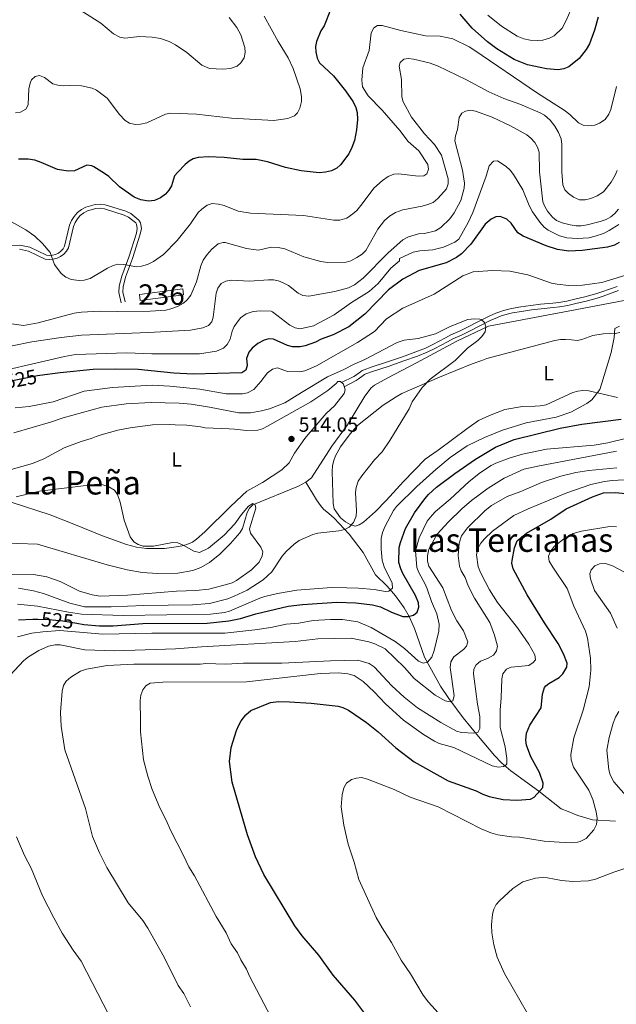
# Model space of a CAD drawing. Units: metres. Extents: x 641608 to 648532, y 4725256 to 4730026.
# Drawn here: x 643036 to 643328, y 4729256 to 4729737 of the extents above; entities that cross this region are included whole.
import ezdxf
from ezdxf.enums import TextEntityAlignment as Align

# ---------------------------------------------------------------- set-up
doc = ezdxf.new("R2010")
doc.units = ezdxf.units.M
doc.header["$MEASUREMENT"] = 0
doc.linetypes.add('DGN Style 3', pattern=[118.0144, 84.296, -33.7184])
doc.linetypes.add('DGN Style 5', pattern=[59.0072, 25.2888, -33.7184])
for name, color, linetype, lineweight in [('Level 11', 7, 'Continuous', 0), ('Level 15', 7, 'Continuous', 0), ('Level 21', 7, 'Continuous', 0), ('Level 22', 7, 'Continuous', 0), ('Level 36', 7, 'Continuous', 0), ('Level 37', 7, 'Continuous', 0), ('Level 4', 7, 'Continuous', 0), ('Level 41', 7, 'Continuous', 0), ('Level 45', 7, 'Continuous', 0), ('Level 48', 7, 'Continuous', 0), ('Level 5', 7, 'Continuous', 0), ('Level 52', 7, 'Continuous', 0), ('Nivel 7', 7, 'Continuous', 0)]:
    doc.layers.add(name, color=color, linetype=linetype, lineweight=lineweight)
doc.styles.add('Style-arial', font='arial.shx', dxfattribs={"bigfont": 'arialbig.shx'})
doc.styles.add('Style-Arial Narrow', font='txt')
doc.styles.add('Style-Helvetica-Narrow-Oblique', font='txt')
doc.styles.add('Style-Times New Roman', font='txt')

# ---------------------------------------------------------------- blocks, each defined once
blk = doc.blocks.new('5PATER')
at = {"layer": 'Nivel 7', "linetype": 'Continuous', "lineweight": 0}
h = blk.add_hatch(color=51, dxfattribs=at)
edge = h.paths.add_edge_path()
edge.add_ellipse((0, -0.01), major_axis=(-1.1, -1.11), ratio=0.999422, start_angle=0, end_angle=360)

msp = doc.modelspace()

# ---------------------------------------------------------------- linework, layer by layer
at = {"layer": 'Level 11', "color": 142, "linetype": 'DGN Style 3', "lineweight": 13}
for points in [[(643176.14, 4729510.8, 510.8), (643179.02, 4729513.04, 510.79), (643188.91, 4729528.39, 511.18), (643196.54, 4729538.94, 511.98), (643205.04, 4729552.93, 512.12), (643208.1, 4729556.93, 512.47), (643209.81, 4729558.24, 512.57), (643216.37, 4729561.92, 512.79), (643230.36, 4729569.16, 513.25), (643250.12, 4729579.81, 514.24), (643265.58, 4729587.16, 514.64), (643307.98, 4729595.12, 514.86), (643325.81, 4729598.58, 515.52), (643347.31, 4729602.46, 516.74)], [(643022.2, 4729481.41, 505.48), (643045, 4729480.5, 506.08), (643079.09, 4729470.44, 506.49), (643088.79, 4729468.05, 506.61), (643096.22, 4729466.75, 506.73), (643103.7, 4729466.3, 507.07), (643113.61, 4729466.43, 507.44), (643120.98, 4729467.68, 508.02), (643124.94, 4729469.11, 508.35), (643129.17, 4729471.69, 508.77), (643134.09, 4729475.65, 509.16), (643139.46, 4729480.9, 509.41), (643144.01, 4729486.1, 509.62), (643145.3, 4729488.28, 509.72), (643147.52, 4729496.05, 510.01), (643148.62, 4729498.24, 510.1), (643150.35, 4729499.8, 510.2), (643172.7, 4729508.88, 510.8), (643176.14, 4729510.8, 510.8)], [(643327.61, 4729345.23, 556.88), (643316.31, 4729345.91, 554.36), (643309.16, 4729348.03, 553.76), (643304.45, 4729349.88, 553.25), (643301.1, 4729351.23, 552.51), (643290.16, 4729359.88, 549.8), (643276.44, 4729369.8, 545.61), (643271.86, 4729373.72, 544.23), (643268.43, 4729377.24, 543.19), (643260.62, 4729386.58, 540.57), (643253.15, 4729395.74, 537.53), (643246.06, 4729405.1, 534.44), (643242.04, 4729411.17, 532.67), (643234.16, 4729425.32, 528.9), (643229.28, 4729439.29, 526.05), (643226.73, 4729445.26, 524.72), (643224.31, 4729449.4, 523.38), (643220.13, 4729455.24, 521.02), (643215.93, 4729460.1, 519.55), (643210.33, 4729465.56, 518.53), (643204.19, 4729476.42, 517.54), (643197.33, 4729485.52, 515.56), (643190.01, 4729493.26, 513.93), (643187.53, 4729495.57, 513.51), (643184.85, 4729497.6, 513.51), (643183.31, 4729499.4, 512.81), (643181.37, 4729502.26, 511.74), (643176.14, 4729510.8, 510.8)]]:
    msp.add_polyline3d(points, dxfattribs=at)
at = {"layer": 'Level 15', "color": 1, "linetype": 'Continuous', "lineweight": 13, "extrusion": (0.020484, 0.002727, 0.999786), "elevation": 26612.03, "flags": 128}
msp.add_lwpolyline([(4603399.44, -1261225.75), (4603399.45, -1261247.04), (4603402.41, -1261247.04), (4603402.39, -1261225.75), (4603399.44, -1261225.75)], dxfattribs=at)
at = {"layer": 'Level 21', "color": 7, "linetype": 'DGN Style 3', "lineweight": 0}
for points in [[(643031.69, 4729626.61, 542.93), (643036.45, 4729626.69, 543.38), (643041.32, 4729625.69, 543.82), (643049.38, 4729621.88, 544.57), (643050.85, 4729621.68, 544.72), (643052.39, 4729621.78, 544.91), (643053.88, 4729622.17, 545.13), (643055.26, 4729622.85, 545.37), (643056.48, 4729623.78, 545.63), (643057.51, 4729624.94, 545.9), (643058.26, 4729626.22, 546.16), (643060.65, 4729636.48, 547.37), (643061.61, 4729638.73, 547.66), (643062.93, 4729640.79, 547.97), (643064.57, 4729642.61, 548.24), (643066.47, 4729644.13, 548.49), (643068.61, 4729645.34, 548.7), (643073.29, 4729646.66, 549.01), (643075.73, 4729646.73, 549.1), (643078.15, 4729646.41, 549.14), (643088.19, 4729643.28, 548.98), (643090.57, 4729642.12, 548.82), (643094.55, 4729638.98, 548.14), (643095.37, 4729637.61, 547.95), (643095.79, 4729634.78, 547.58), (643095.29, 4729632.11, 547.21), (643091.51, 4729620.22, 545.53), (643088.07, 4729611.01, 543.83), (643086.87, 4729606.41, 542.9), (643086.75, 4729603.71, 542.19), (643087.82, 4729599.04, 541.02)], [(643328.46, 4729606.58, 517.07), (643320.93, 4729603.91, 516.5), (643318.08, 4729602.97, 516.33), (643312.65, 4729601.45, 516.1), (643307.8, 4729600.25, 515.92), (643303.89, 4729599.42, 515.79), (643299.94, 4729598.77, 515.68), (643296.96, 4729598.42, 515.6), (643290.99, 4729597.84, 515.49), (643286.24, 4729597.24, 515.49), (643281.29, 4729596.52, 515.49), (643276.79, 4729595.74, 515.49), (643274.83, 4729595.3, 515.49), (643272.9, 4729594.77, 515.49), (643270.99, 4729594.16, 515.49), (643269.12, 4729593.45, 515.49), (643265.46, 4729591.8, 515.43), (643261.89, 4729590.01, 515.22), (643253.91, 4729585.91, 514.52), (643251.42, 4729584.73, 514.35), (643247.1, 4729582.82, 514.11), (643244.43, 4729581.45, 513.95), (643238.27, 4729578.13, 513.6), (643234.66, 4729576.42, 513.4), (643229.99, 4729574.56, 513.19), (643223.41, 4729572.16, 513.05), (643215.73, 4729569.46, 513.01), (643208.1, 4729567.05, 513.01), (643204.7, 4729565.85, 513.01), (643203.8, 4729565.42, 513.02), (643202.96, 4729564.88, 513.03), (643200.55, 4729563.04, 513.05), (643199.7, 4729562.51, 513.03), (643193.64, 4729559.66, 512.73)]]:
    msp.add_polyline3d(points, dxfattribs=at)
at = {"layer": 'Level 21', "color": 7, "linetype": 'Continuous', "lineweight": 0}
for points in [[(643036.26, 4729624.69, 543.38), (643040.68, 4729623.77, 543.82), (643048.8, 4729619.95, 544.57), (643050.77, 4729619.68, 544.72), (643052.71, 4729619.8, 544.91), (643054.57, 4729620.29, 545.13), (643056.32, 4729621.13, 545.37), (643057.86, 4729622.3, 545.63), (643059.13, 4729623.76, 545.9), (643060.14, 4729625.48, 546.16), (643062.55, 4729635.86, 547.37), (643063.39, 4729637.79, 547.66), (643064.53, 4729639.57, 547.97), (643065.95, 4729641.15, 548.24), (643067.59, 4729642.48, 548.49), (643069.45, 4729643.52, 548.7), (643073.51, 4729644.66, 549.01), (643075.63, 4729644.73, 549.1), (643077.71, 4729644.45, 549.14), (643087.45, 4729641.42, 548.98), (643089.51, 4729640.42, 548.82), (643093.03, 4729637.63, 548.14), (643093.45, 4729636.93, 547.95), (643093.77, 4729634.82, 547.58), (643093.35, 4729632.61, 547.21), (643089.61, 4729620.88, 545.53), (643086.17, 4729611.61, 543.83), (643084.89, 4729606.71, 542.9), (643084.73, 4729603.53, 542.19), (643085.89, 4729598.58, 541.02)], [(643329.16, 4729604.51, 517.07), (643321.64, 4729601.84, 516.5), (643318.72, 4729600.88, 516.33), (643313.21, 4729599.34, 516.1), (643308.29, 4729598.12, 515.92), (643304.29, 4729597.27, 515.79), (643300.24, 4729596.61, 515.68), (643297.19, 4729596.25, 515.6), (643291.23, 4729595.67, 515.49), (643286.53, 4729595.08, 515.49), (643281.63, 4729594.36, 515.49), (643277.22, 4729593.6, 515.49), (643275.36, 4729593.18, 515.49), (643273.52, 4729592.68, 515.49), (643271.71, 4729592.1, 515.49), (643269.96, 4729591.43, 515.49), (643266.4, 4729589.83, 515.43), (643262.88, 4729588.06, 515.22), (643254.88, 4729583.95, 514.52), (643252.33, 4729582.74, 514.35), (643248.04, 4729580.85, 514.11), (643245.45, 4729579.52, 513.95), (643239.26, 4729576.18, 513.6), (643235.53, 4729574.42, 513.4), (643230.77, 4729572.52, 513.19), (643224.15, 4729570.1, 513.05), (643216.42, 4729567.39, 513.01), (643208.79, 4729564.98, 513.01), (643205.54, 4729563.83, 513.01), (643204.87, 4729563.51, 513.02), (643204.22, 4729563.09, 513.03), (643201.79, 4729561.24, 513.05), (643200.75, 4729560.59, 513.03), (643194.98, 4729557.46, 512.73)]]:
    msp.add_polyline3d(points, dxfattribs=at)
at = {"layer": 'Level 22', "color": 30, "linetype": 'DGN Style 5', "lineweight": 30, "elevation": 525, "flags": 128}
for points in [[(643046.16, 4729562.93), (643045.02, 4729562.78), (643031.1, 4729560.13), (643027.34, 4729559.05)], [(643045.22, 4729443.9), (643050.48, 4729443.71), (643057.47, 4729443.08), (643064.32, 4729441.92)]]:
    msp.add_lwpolyline(points, dxfattribs=at)
at = {"layer": 'Level 36', "color": 92, "linetype": 'Continuous', "lineweight": 0}
for points in [[(643329.78, 4729584.02, 521.58), (643327.39, 4729583.5, 521.01), (643321.57, 4729583.39, 520.99), (643316.54, 4729582.51, 519.85), (643311.23, 4729580.56, 519.81), (643308.83, 4729580.04, 519.26), (643306.15, 4729580.47, 519.22), (643303.25, 4729580.66, 518.63), (643300.74, 4729580.65, 518.66), (643297.95, 4729580.15, 518.06), (643264.74, 4729571.29, 516.86), (643262.34, 4729570.28, 516.86), (643257.62, 4729568.65, 516), (643241.49, 4729562.17, 514.29), (643223.21, 4729554.14, 513.32), (643220.34, 4729552.64, 513.32), (643214.06, 4729548.52, 513.14), (643201.49, 4729538.53, 512.73), (643197.95, 4729534.53, 512.78), (643193.23, 4729528.21, 513.01), (643190.77, 4729523.75, 513.18), (643189.88, 4729521.44, 513.25), (643189.3, 4729519.06, 513.3), (643189.07, 4729516.08, 513.32), (643189.58, 4729500.38, 513.32), (643190.03, 4729497.92, 513.32), (643193.15, 4729493.37, 513.32), (643195.53, 4729491.54, 513.32), (643197.97, 4729490.13, 513.32), (643200.34, 4729489.45, 513.89), (643202.33, 4729489.96, 513.91), (643204.48, 4729491.25, 513.86), (643210.32, 4729496.57, 515.6), (643215.54, 4729501.84, 516.59), (643224, 4729511.12, 516.99), (643234.59, 4729522.14, 516.86), (643240.84, 4729526.59, 517), (643254.87, 4729536.97, 518.38), (643260.67, 4729541.01, 518.63), (643265.94, 4729543.51, 518.63), (643273.55, 4729546.45, 518.63), (643282.13, 4729547.9, 518.63), (643288.34, 4729548.01, 518.63), (643290.78, 4729548.24, 519.18), (643293.72, 4729548.69, 519.22), (643306.84, 4729554.62, 519.22), (643309.24, 4729555.38, 519.22), (643311.73, 4729555.67, 519.22), (643314.64, 4729555.56, 519.22), (643328.64, 4729552.33, 519.22)], [(643076.73, 4729484.65, 507.42), (643088.6, 4729480.41, 508.63), (643093.43, 4729479.15, 509.26), (643098.34, 4729478.41, 509.69), (643107.05, 4729478.4, 509.78), (643112.84, 4729479.23, 509.78), (643115.73, 4729479.76, 509.78), (643118.08, 4729480.44, 510.35), (643120.77, 4729481.54, 510.37), (643122.82, 4729482.98, 510.37), (643126.83, 4729486.67, 510.58), (643139.19, 4729498.9, 512.81), (643145.03, 4729504.44, 513.32), (643147.42, 4729506.42, 513.32), (643155.08, 4729510.66, 513.32), (643164.4, 4729516.86, 513.32), (643168.05, 4729520.37, 513.32), (643170.67, 4729525.02, 513.32), (643175.73, 4729532.29, 513.32), (643177.39, 4729534.25, 512.73), (643186.11, 4729544.5, 512.73), (643190.2, 4729548.25, 512.73), (643195.03, 4729554.15, 512.73), (643195.38, 4729556.07, 512.73), (643194.61, 4729558.72, 512.73), (643193.14, 4729560.14, 512.73), (643191.93, 4729560.12, 512.73), (643190.98, 4729559.14, 513.32), (643186.99, 4729555.73, 513.32), (643178.61, 4729550.13, 513.44), (643157.5, 4729538.26, 513.91), (643155.1, 4729537.01, 513.91), (643152.71, 4729536.25, 513.91), (643147.14, 4729536.14, 513.91), (643141.33, 4729536.77, 513.91), (643138.67, 4729536.96, 513.32), (643127.06, 4729537.49, 513.32), (643124.65, 4729537.89, 512.75), (643118.09, 4729538.78, 512.73), (643112.29, 4729538.92, 512.73), (643109.38, 4729539.12, 512.14), (643101.17, 4729538.97, 512.14), (643090.26, 4729537.45, 512.14), (643084.29, 4729536.26, 512.14), (643076.12, 4729533.95, 512.14), (643073.71, 4729533.18, 512.14), (643071.31, 4729532.17, 511.55), (643066.3, 4729530.82, 511.55), (643058.1, 4729527.59, 511.55), (643048.15, 4729522.33, 511.55), (643045.27, 4729521.22, 510.99), (643042.51, 4729520.07, 510.96), (643032.17, 4729516.99, 510.96)], [(643032.18, 4729501.02, 509.73), (643051.13, 4729494.85, 508.01), (643062.78, 4729490.29, 507.48), (643076.73, 4729484.65, 507.42)]]:
    msp.add_polyline3d(points, dxfattribs=at)
at = {"layer": 'Level 4', "color": 30, "linetype": 'Continuous', "lineweight": 30, "flags": 128}
for points, elevation in [([(643188.33, 4729741.7), (643185.17, 4729733.89), (643183.61, 4729731.42), (643181.43, 4729726.28), (643180.92, 4729723.83), (643181.07, 4729721.14), (643181.7, 4729718.18), (643182.94, 4729715.77)], 550), ([(643319.08, 4729738.11), (643317.3, 4729731.84), (643314.96, 4729725.19), (643313.31, 4729722.33), (643309.83, 4729717.96), (643304.77, 4729713.88), (643302.44, 4729712.96), (643299.67, 4729712.47), (643293.81, 4729712.87), (643284.6, 4729714.79), (643278.08, 4729717.51), (643269.68, 4729722.71), (643265.07, 4729726.13), (643257.51, 4729732.74), (643251.64, 4729739.58)], 550), ([(643182.94, 4729715.77), (643189.71, 4729709.54), (643195.63, 4729702.17), (643199.31, 4729696.76), (643200.68, 4729693.95), (643201.39, 4729691.54), (643201.47, 4729688.06), (643201.05, 4729683), (643199.95, 4729677.91), (643198.75, 4729674.45), (643197.29, 4729671.41), (643193.23, 4729666.05), (643191.39, 4729664.37), (643188.71, 4729663.11), (643185.75, 4729662.33), (643182.73, 4729662.09), (643174.01, 4729663.07), (643166.25, 4729664.63), (643157.39, 4729667.5), (643152.01, 4729668.55), (643145.41, 4729668.63), (643136.29, 4729669.51), (643128.57, 4729669.85), (643123.57, 4729669.56), (643121.15, 4729668.85), (643119.17, 4729667.8), (643117.15, 4729666.19), (643113.61, 4729662.42), (643111.95, 4729660.53), (643110.51, 4729655.74), (643109.29, 4729653.56), (643107.53, 4729651.63), (643105.13, 4729649.92), (643102.29, 4729648.58), (643099.27, 4729648.15), (643095.51, 4729648.87), (643092.29, 4729650.13), (643085.17, 4729655.19), (643079.83, 4729660.32), (643077.77, 4729661.73), (643072.51, 4729665.06), (643071.63, 4729665.47), (643069.09, 4729665.81), (643063.17, 4729663.05), (643059.97, 4729662.81), (643054.85, 4729663.67), (643046.85, 4729667.12), (643043.63, 4729668.19), (643040.41, 4729668.7), (643035.69, 4729668.81)], 550), ([(643299.27, 4729624.52), (643293.76, 4729626.38), (643282.53, 4729631.09), (643279.86, 4729632.74), (643276.57, 4729637.41), (643274.46, 4729639.45), (643271.23, 4729640.72), (643269.15, 4729640.49), (643266.87, 4729639.46), (643263.93, 4729637.05), (643256.92, 4729627.25), (643252.28, 4729622.45), (643249.85, 4729620.71), (643244.76, 4729618.12), (643231.65, 4729614.35), (643223.6, 4729610.05), (643216.66, 4729604.95), (643205.07, 4729592.92), (643197.19, 4729586.75), (643189.52, 4729582.9), (643183.64, 4729580.69), (643180.89, 4729579.29), (643175.89, 4729577.52), (643173.37, 4729576.99), (643169.75, 4729576.99), (643167.17, 4729577.63), (643160.47, 4729580.83), (643158.2, 4729580.97), (643155.79, 4729580.33), (643152.76, 4729578.61), (643149.97, 4729576.3), (643148.32, 4729574.44), (643147.25, 4729571.4), (643147.47, 4729567.95), (643146.8, 4729565.54), (643144.89, 4729564.32), (643121.11, 4729563.72), (643111.66, 4729564.12), (643094.22, 4729566.02), (643083.11, 4729566.08), (643072.16, 4729565.88), (643056.1, 4729564.26), (643046.16, 4729562.93)], 525), ([(643329.42, 4729627.94), (643327.21, 4729626.78), (643323.79, 4729625.76), (643311.36, 4729624.04), (643304.76, 4729623.73), (643299.27, 4729624.52)], 525), ([(643278.02, 4729531.68), (643300.57, 4729537.3), (643311.15, 4729539.2), (643330.35, 4729541.65)], 525), ([(643064.32, 4729441.92), (643067.72, 4729441.35), (643075.31, 4729440.58), (643082.07, 4729440.67), (643096.59, 4729441.87), (643127.93, 4729442.03), (643138.49, 4729443.16), (643144.32, 4729444.24), (643151.82, 4729446.6), (643167.63, 4729450.19), (643174.61, 4729451.15), (643191.44, 4729452.22), (643200.65, 4729451.97), (643208.8, 4729450.92), (643212.73, 4729450.01), (643218.11, 4729447.37), (643223.62, 4729445.2), (643226.45, 4729445.24), (643228.9, 4729445.85), (643230.57, 4729447.38), (643231.46, 4729449.74), (643231.25, 4729451.94), (643229.86, 4729455.5), (643223.63, 4729466.16), (643222.69, 4729468.47), (643221.68, 4729471.56), (643221.9, 4729478.97), (643222.42, 4729481.41), (643224.95, 4729488.27), (643229.35, 4729495.9), (643234.32, 4729502.79), (643236.18, 4729504.9), (643240.11, 4729508.47), (643249.04, 4729515.13), (643259.17, 4729522.08), (643269.02, 4729527.94), (643278.02, 4729531.68)], 525), ([(643303.47, 4729497.78), (643316.35, 4729503.75), (643321.71, 4729505.63), (643327.66, 4729505.85), (643334.07, 4729505.16)], 550), ([(643204.53, 4729251.83), (643200.11, 4729257.71), (643189.65, 4729269.87), (643182.54, 4729279.69), (643174.45, 4729289.18), (643170.78, 4729294.03), (643155.6, 4729319.11), (643151.64, 4729327.72), (643147.74, 4729338.5), (643140.19, 4729364.26), (643138.89, 4729374.34), (643139.71, 4729381.14), (643142.3, 4729389.46), (643143.39, 4729392.12), (643144.67, 4729394.26), (643146.89, 4729397.09), (643149.31, 4729399.21), (643158.87, 4729403.15), (643162.82, 4729403.6), (643168.16, 4729403.58), (643178.89, 4729402.93), (643191.95, 4729401.46), (643194.35, 4729400.77), (643197, 4729399.38), (643205.87, 4729393.38), (643211.62, 4729388.78), (643220.26, 4729381), (643229.25, 4729374.16), (643245.83, 4729364.82), (643259.52, 4729359.96), (643262.76, 4729358.32), (643265.8, 4729357.23), (643272.63, 4729355.84), (643279.43, 4729355.39), (643286.03, 4729355.89), (643287.9, 4729356.86), (643292.17, 4729361.66), (643292.32, 4729363.74), (643290.53, 4729368.98), (643286.25, 4729376.62), (643284.07, 4729382.28), (643283.78, 4729384.78), (643284.17, 4729388.14), (643285.77, 4729392.14), (643291.22, 4729400.64), (643291.93, 4729407.18), (643292.93, 4729410.46), (643293.56, 4729411.34), (643295.05, 4729412.5), (643300.1, 4729415.42), (643301.89, 4729417.13), (643303.79, 4729420.38), (643303.94, 4729422.47), (643302.17, 4729426.97), (643299.66, 4729432.01), (643292.84, 4729442.11), (643284.48, 4729455.75), (643277.59, 4729468.48), (643276.97, 4729471.33), (643277.02, 4729472.61), (643278.31, 4729478.83), (643279.59, 4729482.13), (643284.15, 4729485.96), (643295.93, 4729492.77), (643303.47, 4729497.78)], 550), ([(643035.77, 4729443.59), (643042.78, 4729443.99), (643045.22, 4729443.9)], 525)]:
    msp.add_lwpolyline(points, dxfattribs=dict(at, elevation=elevation))
at = {"layer": 'Level 5', "color": 30, "linetype": 'Continuous', "lineweight": 0, "flags": 128}
for points, elevation in [([(643034.3, 4729691.47), (643036.78, 4729691.67), (643039.37, 4729693.26), (643040.47, 4729695.36), (643040.77, 4729703.32), (643041.62, 4729706.42), (643042.14, 4729707.47), (643043.81, 4729709.2), (643046.07, 4729709.62), (643048.36, 4729708.71), (643052.56, 4729705.58), (643054.96, 4729704.88), (643057.51, 4729704.53), (643060.89, 4729704.78), (643066.6, 4729704.53), (643071.67, 4729703.45), (643073.94, 4729702.39), (643079.12, 4729698.48), (643085.11, 4729690.64), (643087.81, 4729687.68), (643089.92, 4729686.36), (643092.73, 4729685.7), (643095.43, 4729685.85), (643098.41, 4729686.47), (643107.58, 4729690.66), (643110.02, 4729691.28), (643122.73, 4729690.79), (643139.91, 4729688.77), (643160.51, 4729687.61), (643167.47, 4729688.68), (643170.67, 4729689.87), (643172.16, 4729691.39), (643173.33, 4729693.61), (643174.14, 4729696.91), (643174.17, 4729699.42), (643173.47, 4729703.13), (643170.08, 4729713.08), (643167.57, 4729718.31), (643162.68, 4729726.18), (643155.85, 4729738.71)], 555), ([(643066.18, 4729741.43), (643075.92, 4729735.18), (643082.24, 4729730), (643085.29, 4729728.36), (643087.74, 4729727.82), (643094.91, 4729728.71), (643101, 4729728.44), (643105.1, 4729727.75), (643109.31, 4729726.32), (643112.55, 4729724.67), (643118.09, 4729720.8), (643125.4, 4729714.62), (643129.18, 4729713.06), (643135.6, 4729712.8), (643139.37, 4729713.05), (643142.56, 4729714.24), (643144.5, 4729715.81), (643146.03, 4729718.34), (643146.6, 4729720.9), (643146.36, 4729723.4), (643144.48, 4729729.47), (643142.43, 4729733.12), (643138.75, 4729737.97)], 560), ([(643265.2, 4729739.16), (643271.89, 4729733.73), (643279.6, 4729728.82), (643282.82, 4729727.51), (643285.98, 4729726.89), (643289.39, 4729726.67), (643292.03, 4729726.89), (643295.41, 4729727.89), (643297.63, 4729729.06), (643301.6, 4729732.83), (643303.57, 4729736.54), (643305.73, 4729741.74)], 555), ([(642856.73, 4729737.22), (642873.58, 4729722), (642894.56, 4729701.14), (642909.17, 4729687.49), (642930.33, 4729669.17), (642950.61, 4729653.68), (642960.73, 4729647.34), (642963.11, 4729646.54), (642969.31, 4729643.14), (642975.25, 4729641.28), (642981.45, 4729641.49), (642990.85, 4729644.93), (643006.11, 4729646.89), (643012.43, 4729646.74), (643022.55, 4729643.11), (643028.27, 4729640.38), (643039.23, 4729634.15), (643043.73, 4729631.11), (643047.51, 4729627.48), (643051.22, 4729623.12), (643053.31, 4729617.2), (643056.62, 4729612.84), (643058.84, 4729610.99), (643061.46, 4729609.88)], 545), ([(643061.46, 4729609.88), (643065.34, 4729609.49), (643067.82, 4729609.63), (643070.78, 4729610.36), (643079.21, 4729615.48), (643081.93, 4729616.76), (643084.36, 4729617.35), (643087.15, 4729617.31), (643093.45, 4729616.2), (643095.94, 4729616.43), (643098.77, 4729617.25), (643101.71, 4729618.66), (643106.66, 4729622.22), (643113.29, 4729628.92), (643119.81, 4729637.15), (643123.59, 4729642.6), (643125.35, 4729644.37), (643127.97, 4729646.26), (643130.37, 4729647.05), (643133.45, 4729646.73), (643136.25, 4729646.03), (643143.13, 4729643.31), (643149.11, 4729642.35), (643175.03, 4729641.24), (643189.87, 4729638.9), (643192.91, 4729638.92), (643196.27, 4729639.88), (643199.23, 4729642.02), (643201.07, 4729643.7), (643203.77, 4729646.91), (643209.41, 4729654.65), (643213.69, 4729658.33), (643216.49, 4729660.25), (643219.21, 4729661.43), (643221.69, 4729661.58), (643231.21, 4729660.51), (643233.95, 4729660.65), (643235.35, 4729661.62), (643236.15, 4729663.9), (643235.83, 4729666.16), (643231.51, 4729672.8), (643226.29, 4729677.42), (643222.13, 4729682.82), (643213.57, 4729692.69), (643206.65, 4729699.66), (643203.99, 4729704.14), (643203.66, 4729707.3), (643204.13, 4729713.33), (643207.11, 4729721.85), (643208.1, 4729730.46), (643209.38, 4729732.94), (643211.33, 4729734.11), (643213.61, 4729734.05), (643222.71, 4729731.66), (643234.74, 4729729.08), (643241.83, 4729728.87), (643248.08, 4729727.57), (643256.12, 4729723.59), (643258.29, 4729722.2), (643289.45, 4729700.94), (643302.51, 4729692.71), (643305.29, 4729690.59), (643309.61, 4729686.51), (643311.81, 4729685.33), (643314.53, 4729684.99), (643317.55, 4729685.32), (643319.83, 4729686.33), (643322.49, 4729688.15), (643324.35, 4729690.72), (643325.31, 4729693.04), (643328.08, 4729704.18)], 545), ([(643032.27, 4729588.23), (643038.18, 4729587.37), (643045.29, 4729588.83), (643062.95, 4729593.45), (643066.57, 4729594.02), (643075.27, 4729594.48), (643084.1, 4729594.23), (643100.15, 4729594.5), (643107.69, 4729595.01), (643110.14, 4729595.52), (643113.39, 4729596.77), (643116.32, 4729598.37), (643118.25, 4729599.96), (643120.05, 4729602.31), (643122.7, 4729608.75), (643124.9, 4729616.57), (643126.09, 4729619.31), (643127.93, 4729622.13), (643130.19, 4729624.83), (643133.38, 4729627.37), (643135.84, 4729628.05), (643136.77, 4729628), (643147.21, 4729625.16), (643153.12, 4729624.28), (643159.31, 4729625.71), (643162.72, 4729625.57), (643165.88, 4729624.84), (643175.31, 4729621), (643183.57, 4729618.8), (643186.98, 4729618.29), (643195.86, 4729618.44), (643198.26, 4729619.13), (643201.11, 4729620.61), (643203.72, 4729622.36), (643205.55, 4729624.08), (643211.44, 4729634.58), (643214.65, 4729638.82), (643217.07, 4729640.94), (643220.11, 4729642.71), (643223.67, 4729644.05), (643233.15, 4729645.71), (643235.79, 4729646.52), (643238.41, 4729647.51), (643240.83, 4729649.44), (643244.91, 4729654.23), (643245.81, 4729656.7), (643245.77, 4729659.15), (643242.61, 4729670.75), (643239.07, 4729675.96), (643234.25, 4729681.05), (643227.87, 4729689.26), (643223.78, 4729696.74), (643223.19, 4729699.17), (643223.05, 4729707.72), (643221.78, 4729714.27), (643222.32, 4729715.98), (643224.14, 4729717.69), (643226.44, 4729717.94), (643228.92, 4729717.68), (643236.48, 4729715.84), (643240.66, 4729714.39), (643254.76, 4729707.47), (643265.62, 4729701.62), (643273.04, 4729698.35), (643280.83, 4729695.64), (643290.71, 4729691.47), (643292.85, 4729690.17), (643295.61, 4729687.75), (643298.03, 4729684.88), (643299.77, 4729681.85), (643301.07, 4729678.73), (643301.37, 4729675.94), (643301.41, 4729662.57), (643301.91, 4729656.16), (643302.81, 4729653.83), (643304.65, 4729651.95), (643307.03, 4729650.23), (643309.97, 4729648.81), (643312.83, 4729648.92), (643315.61, 4729649.55), (643318.65, 4729650.8), (643321.79, 4729652.72), (643325.45, 4729657.46), (643327.51, 4729660.94), (643328.41, 4729663.27)], 540), ([(643099.24, 4729584.08), (643119.84, 4729585.23), (643125.92, 4729586.34), (643128.55, 4729587.42), (643130.2, 4729589.3), (643130.93, 4729591.52), (643132.32, 4729603.25), (643133.14, 4729605.62), (643134.8, 4729607.92), (643137.05, 4729609.19), (643139.68, 4729609.61), (643148.61, 4729609.11), (643157.9, 4729609.83), (643160.45, 4729609.69), (643162.91, 4729609.23), (643165.48, 4729608.17), (643167.67, 4729606.96), (643172.46, 4729603.19), (643174.72, 4729602.12), (643177.63, 4729601.8), (643190.4, 4729604.02), (643197.06, 4729605.88), (643199.96, 4729607.26), (643204.3, 4729610.52), (643216.4, 4729623.03), (643223.57, 4729629.29), (643226.47, 4729630.85), (643231.31, 4729632.32), (643234.18, 4729632.4), (643239.57, 4729633.76), (643242.18, 4729635.4), (643246.67, 4729639.59), (643248.73, 4729642.55), (643251.95, 4729648.47), (643253.63, 4729654.54), (643253.77, 4729657.05), (643252.85, 4729663.43), (643248.99, 4729677.69), (643249.39, 4729680.16), (643250.39, 4729683.29), (643251.25, 4729689.17), (643252.43, 4729691.26), (643254.21, 4729692.14), (643256.67, 4729692.67), (643259.21, 4729692.17), (643267.29, 4729689.34), (643276.33, 4729684.96), (643284.35, 4729680.57), (643286.29, 4729678.99), (643288.15, 4729676.81), (643289.55, 4729674.62), (643290.33, 4729672.23), (643290.51, 4729662.55), (643292.17, 4729647.94), (643293.03, 4729645.59), (643294.41, 4729643.4), (643296.82, 4729640.37), (643298.71, 4729638.72), (643301.57, 4729637.57), (643305.4, 4729636.65), (643308.32, 4729636.13), (643310.82, 4729636.13), (643313.82, 4729636.6), (643320.1, 4729638.32), (643323.1, 4729639.32), (643325.35, 4729640.58), (643327.27, 4729642.18), (643329.03, 4729644.38)], 535), ([(643014.55, 4729562.22), (643058.18, 4729572.23), (643063.67, 4729573.24), (643088.75, 4729574.08), (643100.84, 4729573.53), (643124.26, 4729573.56), (643132.54, 4729574.93), (643135.92, 4729576.4), (643137.7, 4729578.15), (643139.14, 4729580.72), (643140.12, 4729584.6), (643141.11, 4729586.88), (643144.28, 4729591.27), (643147.01, 4729593.2), (643150.53, 4729594.22), (643154.11, 4729594.66), (643159.24, 4729594.49), (643159.97, 4729594.19), (643168.39, 4729587.54), (643171.06, 4729586.26), (643173.52, 4729585.74), (643179.89, 4729587.24), (643190.02, 4729592.63), (643198.6, 4729598.63), (643207.2, 4729604.07), (643211.56, 4729607.97), (643217.77, 4729615.4), (643222.05, 4729619.06), (643222.03, 4729620.19), (643228.77, 4729623.33), (643231.97, 4729623.95), (643238.38, 4729624.44), (643243.46, 4729625.66), (643249.07, 4729628.21), (643251.09, 4729629.7), (643255.53, 4729637.77), (643257.83, 4729642.72), (643264.35, 4729660.46), (643265.81, 4729665.52), (643268.05, 4729667.82), (643269.93, 4729667.85), (643274.13, 4729665.22), (643276.13, 4729663.37), (643277.79, 4729661.28), (643282.27, 4729653.76), (643285.41, 4729646.03), (643286.97, 4729643.03), (643290.65, 4729638), (643292.76, 4729635.58), (643294.68, 4729633.97), (643300.24, 4729631.33), (643303.81, 4729630.29), (643309.1, 4729630.01), (643314.6, 4729630.36), (643317.76, 4729631.07), (643321.71, 4729632.49), (643324.52, 4729633.86), (643329.21, 4729636.83)], 530), ([(643147.69, 4729554.55), (643150.77, 4729556.2), (643154.26, 4729560), (643157.43, 4729564.24), (643159.94, 4729566.17), (643162.43, 4729566.68), (643167.25, 4729565.04), (643173.28, 4729564.8), (643175.73, 4729565.3), (643181.44, 4729567.68), (643201.48, 4729579.15), (643209.86, 4729584.51), (643215.72, 4729590.68), (643223.6, 4729595.95), (643238.99, 4729602.8), (643252.91, 4729611.69), (643258.1, 4729613.75), (643267.6, 4729614.3), (643275.91, 4729614.07), (643284.73, 4729612.13), (643296.41, 4729608.19), (643299.06, 4729607.58), (643304.87, 4729607.04), (643311.44, 4729607.13), (643320.95, 4729608.52), (643332.69, 4729612.12)], 520), ([(643033.41, 4729535), (643051.43, 4729540.13), (643057.53, 4729542.31), (643076.51, 4729547.55), (643088.29, 4729549.17), (643100.6, 4729549.77), (643114.25, 4729549.52), (643120.13, 4729549.03), (643129.1, 4729547.61), (643143.43, 4729544.78), (643149.11, 4729544.79), (643154.49, 4729545.66), (643158.39, 4729546.7), (643166.02, 4729549.61), (643174.07, 4729554.77), (643186.82, 4729562.3), (643194.51, 4729565.73), (643199.84, 4729568.58), (643205.11, 4729570.79), (643220.9, 4729579.13), (643224.28, 4729580.22), (643231.07, 4729581.1), (643239.65, 4729583.38), (643246.82, 4729587.03), (643255.46, 4729590.3), (643258.75, 4729590.73), (643261.23, 4729590.51), (643261.88, 4729590.32), (643263.6, 4729588.93), (643264.3, 4729586.86), (643263.82, 4729584.41), (643262.21, 4729582.11), (643260.26, 4729580.18), (643255.32, 4729576.42), (643249.19, 4729570.27), (643237.07, 4729561.28), (643233.07, 4729557.13), (643228.23, 4729550.07), (643226.66, 4729546.65), (643217.29, 4729531.19), (643213.52, 4729525.74), (643209.82, 4729521.75), (643203.52, 4729514.05), (643201.87, 4729511.29), (643200.79, 4729508.34), (643200.54, 4729505.85), (643200.99, 4729496.82), (643200.75, 4729494.18), (643199.48, 4729491.23), (643197.44, 4729488.83), (643195.22, 4729487.67), (643192.37, 4729487.03), (643182.01, 4729486.01), (643179.61, 4729485.28), (643173, 4729482.37), (643170.48, 4729480.62), (643166.6, 4729477), (643164.71, 4729474.75), (643159.57, 4729467.12), (643155.3, 4729463.17), (643147.56, 4729458.01), (643141.18, 4729455.09), (643138.09, 4729453.91), (643129.16, 4729451.58), (643120.72, 4729450.97), (643097.07, 4729450.55), (643080.99, 4729449.9), (643068.07, 4729449.99), (643060.79, 4729451.69), (643047.97, 4729456.41), (643043.12, 4729457.73), (643035.73, 4729459.06)], 515), ([(643329.54, 4729587.13), (643327.31, 4729586), (643326.89, 4729581.62), (643325.57, 4729574.24), (643321.02, 4729559.22), (643319.88, 4729556.1), (643316.09, 4729551.12), (643313.57, 4729549.29), (643305.78, 4729545.13), (643298.67, 4729542.7), (643283.99, 4729539.88), (643272.39, 4729536.3), (643263.5, 4729532.63), (643255.04, 4729528.63), (643246.8, 4729522.92), (643239.82, 4729517.13), (643230.54, 4729508.76), (643220.5, 4729498.96), (643219, 4729496.95), (643215, 4729489.32), (643213.73, 4729486.28), (643213.12, 4729483.34), (643213, 4729478.2), (643213.57, 4729472.79), (643214.57, 4729469.49), (643218.4, 4729461.53), (643218.52, 4729459.02), (643216.87, 4729457.54), (643215.17, 4729457.41), (643209.57, 4729458.4), (643202.02, 4729459.07)], 520), ([(643032.69, 4729577.46), (643042.29, 4729579.51), (643056.53, 4729581.56), (643066.47, 4729582.67), (643099.24, 4729584.08)], 535), ([(643034.11, 4729547.18), (643040.91, 4729547.78), (643052.65, 4729550.06), (643067.76, 4729555.29), (643081.73, 4729557.17), (643101.07, 4729558.26), (643109.76, 4729557.85), (643124.45, 4729556.27), (643137.21, 4729554.07), (643145.23, 4729554.12), (643147.69, 4729554.55)], 520), ([(643333.82, 4729532.61), (643323.86, 4729530.18), (643317.27, 4729528.93), (643293.89, 4729527.01), (643282.22, 4729524.48), (643276.05, 4729522.7), (643269.07, 4729520.16), (643266.88, 4729518.97), (643261.56, 4729515.68), (643256.01, 4729511.25), (643246.72, 4729502.59), (643239.65, 4729496.62), (643237.97, 4729494.77), (643235.57, 4729491.82), (643231.56, 4729483.63), (643229.8, 4729477.38), (643230.45, 4729469.24), (643231.41, 4729466.75), (643234.6, 4729461.03), (643235.55, 4729458.72)], 530), ([(643328.05, 4729526), (643289.57, 4729518.77), (643282.85, 4729517.24), (643273.17, 4729512.78), (643265.44, 4729507.97), (643257.21, 4729501.93), (643252.56, 4729497.88), (643245.97, 4729491.54), (643240.47, 4729485.38), (643236.35, 4729478.21), (643235.68, 4729474.93), (643235.72, 4729472.29), (643236.4, 4729469.87), (643243.22, 4729459.2), (643247.47, 4729448.13), (643250.07, 4729443.05), (643253.31, 4729438.22), (643255.39, 4729432.78), (643254.85, 4729430.79), (643253.28, 4729429.06), (643248.62, 4729425.49), (643247.15, 4729423.01), (643246.73, 4729420.35), (643248.67, 4729406.42), (643248.05, 4729404.04), (643246.54, 4729403.54), (643244.27, 4729404.08), (643239.42, 4729406.82), (643229.23, 4729414.87), (643224.44, 4729420.25), (643214.94, 4729429.34), (643209.99, 4729431.82), (643206.94, 4729432.83), (643198.42, 4729434.56), (643182.09, 4729434.34), (643171.02, 4729433.02), (643125.17, 4729430.45), (643112.49, 4729429.46), (643082.76, 4729428.47), (643068.09, 4729428.85), (643056.09, 4729431.41), (643053.59, 4729431.37), (643050.43, 4729430.65), (643045.65, 4729428.67), (643040.57, 4729425.46), (643038.41, 4729423.68), (643031.42, 4729416.44)], 535), ([(643328.28, 4729517.81), (643314.51, 4729516.63), (643308.29, 4729515.54), (643300.96, 4729513.75), (643291.45, 4729510.77), (643281.27, 4729506.24), (643274.7, 4729503.86), (643266.93, 4729499.47), (643263.86, 4729497.06), (643255.32, 4729488.6), (643252.32, 4729484.57), (643251.12, 4729481.04), (643250.64, 4729475.11), (643251.3, 4729469.84), (643252.17, 4729467.49), (643254.04, 4729464.22), (643255.62, 4729460.28), (643258.75, 4729454.1), (643266.13, 4729442.34), (643268.5, 4729436.13), (643269.92, 4729430.69), (643269.39, 4729428.42), (643267.95, 4729426.32), (643265.11, 4729424.76), (643261.55, 4729423.37), (643259.5, 4729421.63), (643258.4, 4729419.54), (643258.25, 4729417.27), (643258.56, 4729414.79), (643260.11, 4729402.36), (643261.24, 4729396.34), (643261.36, 4729390.52), (643260.26, 4729388.6), (643258.38, 4729388.2), (643252.32, 4729388.48), (643249.94, 4729389.2), (643242.24, 4729393.38), (643230.76, 4729400.6), (643224.27, 4729405.73), (643218.32, 4729411.29), (643209.66, 4729420.59), (643207.18, 4729422.24), (643201.71, 4729423.93), (643188.27, 4729423.62), (643164.5, 4729422.45), (643145.76, 4729422.34), (643137.07, 4729421.95), (643127.3, 4729422.18), (643124.66, 4729421.95), (643092.18, 4729421.95), (643079.12, 4729421.24), (643068.99, 4729419.4), (643066.06, 4729418.5), (643061.32, 4729415.5), (643059.09, 4729413.63), (643057.74, 4729411.52), (643057.1, 4729408.71), (643056.32, 4729398.29), (643056.64, 4729391.69), (643058.39, 4729380), (643068.49, 4729351.3), (643071.93, 4729337.76), (643075.28, 4729329.7), (643078.99, 4729322.58), (643089.28, 4729305.24), (643096.47, 4729296.56), (643098.9, 4729292.83), (643106.94, 4729278.7), (643113.79, 4729264.84)], 540), ([(643331.78, 4729512.02), (643326.07, 4729511.77), (643322.24, 4729511.23), (643315.57, 4729509.67), (643303.75, 4729505.59), (643284.84, 4729497.85), (643277.89, 4729494.57), (643267.54, 4729486.93), (643263.56, 4729483.21), (643261.81, 4729481.03), (643260.34, 4729478.38), (643259.71, 4729475.36), (643260.47, 4729469.42), (643261.71, 4729466.4), (643265.96, 4729458.2), (643269.93, 4729452.04), (643279.74, 4729439.74), (643285.3, 4729431.72), (643288.22, 4729426.48), (643288.48, 4729423.98), (643287.34, 4729422.78), (643285.19, 4729421.33), (643276.62, 4729420.43), (643274.32, 4729419.47), (643272.61, 4729417.24), (643272.05, 4729414.8), (643271.78, 4729405.42), (643271.22, 4729399.38), (643271.24, 4729390.92), (643273.62, 4729381.48), (643274.47, 4729375.74), (643274.48, 4729373.24), (643274.24, 4729372.7), (643272.83, 4729371.84), (643270.49, 4729371.6), (643267.36, 4729372.3), (643248.63, 4729381.12), (643241.39, 4729383.18), (643239.13, 4729384.24), (643233.79, 4729387.56), (643223.91, 4729394.6), (643215.18, 4729402.46), (643209.6, 4729408.45), (643204.32, 4729413.51), (643199.92, 4729416.37), (643196.72, 4729417.16), (643192.16, 4729417.63), (643183.34, 4729417.29), (643147.25, 4729413.28), (643106.31, 4729413.13), (643100.18, 4729412.65), (643098.03, 4729411.38), (643096.49, 4729409.42), (643095.6, 4729406.81), (643095.27, 4729404.13), (643095.31, 4729394.21), (643095.4, 4729388.87), (643096.78, 4729375.12), (643098.89, 4729367.1), (643101.08, 4729360.74), (643104.83, 4729351.64), (643107.77, 4729345.94), (643110.14, 4729340.4), (643116.48, 4729328.44), (643119.03, 4729322.82), (643121.7, 4729318.39), (643132.4, 4729298.6), (643137.24, 4729290.56), (643139.76, 4729285.24), (643142.76, 4729280.86), (643144.46, 4729277.37), (643147.28, 4729272.79), (643148.75, 4729269.42), (643159.06, 4729249.52)], 545), ([(643034.53, 4729503.77), (643046.07, 4729506.42), (643071.41, 4729509.59), (643074.43, 4729509.83), (643076.91, 4729509.62), (643079.92, 4729508.61), (643082.69, 4729506.95), (643084.14, 4729504.91), (643085.44, 4729501.05), (643087.38, 4729492.3), (643090.26, 4729484.13), (643092.1, 4729481.72), (643094.18, 4729480.34), (643096.6, 4729479.63), (643101.81, 4729479.54), (643111.07, 4729481.38), (643113.57, 4729481.2), (643116.3, 4729480.04), (643121.45, 4729477.13), (643124.2, 4729476.42), (643128.69, 4729478.57), (643136.36, 4729485.04), (643141.42, 4729490.5), (643144.74, 4729495.07), (643148.16, 4729499.12), (643150.34, 4729500.45), (643151.46, 4729499.83), (643151.77, 4729498.23), (643148.73, 4729488.08), (643149.24, 4729486.01), (643154.18, 4729479.11), (643155.15, 4729476.79), (643154.82, 4729474.87), (643153.45, 4729471.82), (643149.65, 4729467.98), (643142.37, 4729462.85), (643140.14, 4729461.72), (643137.37, 4729460.82), (643128.85, 4729458.63), (643122.35, 4729457.88), (643112.91, 4729457.62), (643089.1, 4729455.59), (643075.61, 4729455.13), (643071.69, 4729455.74), (643065.52, 4729457.67), (643056.07, 4729462.3), (643049.62, 4729464.65), (643042.99, 4729465.67), (643030.91, 4729465.65)], 510), ([(643328.12, 4729488.98), (643324.84, 4729489.28), (643310.93, 4729486.9), (643307, 4729485.74), (643302.14, 4729483.01), (643297.85, 4729479.53), (643296, 4729477.24), (643294.91, 4729474.76), (643295.26, 4729472.28), (643296.9, 4729469.32), (643303.97, 4729458.96), (643307.23, 4729450.24), (643312.95, 4729438.03), (643313.97, 4729434.71), (643315.42, 4729424.88), (643315.63, 4729419), (643314.82, 4729410.9), (643311.89, 4729399.52), (643307.21, 4729385.92), (643305.86, 4729377.7), (643306.01, 4729375.22), (643307.12, 4729371.56), (643314.54, 4729360.38), (643316.62, 4729355.8), (643318.24, 4729349.78), (643318.67, 4729346.58), (643318.33, 4729343.55), (643317.07, 4729340.89), (643313.21, 4729336.7), (643310.33, 4729335.2), (643309.05, 4729334.89), (643306.56, 4729334.64), (643300.13, 4729334.89), (643292.77, 4729335.48), (643280.68, 4729337.43), (643276.71, 4729337.55), (643270.08, 4729338.51), (643266.74, 4729339.44), (643261.92, 4729341.45), (643240.95, 4729352.12), (643227.21, 4729356.86), (643219.47, 4729360.72), (643206.35, 4729365.78), (643203.51, 4729366.5), (643201.02, 4729366.28), (643198.5, 4729365.48), (643196.05, 4729363.78), (643194.81, 4729361.52), (643194.02, 4729358.02), (643193.51, 4729352.12), (643194.82, 4729343.28), (643196.9, 4729333.89), (643199.83, 4729325.13), (643202.08, 4729316.68), (643210.54, 4729298.1), (643213.47, 4729293.02), (643218.12, 4729285.92), (643222.88, 4729277.21), (643227.45, 4729270.55), (643233.65, 4729260.07), (643236.23, 4729256.7), (643242.54, 4729249.71)], 555), ([(643331.71, 4729467.11), (643326.23, 4729470.02), (643322.81, 4729471.09), (643319.79, 4729471.04), (643317.54, 4729470.06), (643315.69, 4729467.95), (643315.15, 4729466.05), (643315.35, 4729463.56), (643317.31, 4729457.88), (643325.12, 4729446.77), (643328.45, 4729439.47)], 560), ([(643202.02, 4729459.07), (643196.31, 4729459.25), (643188.7, 4729459.32), (643171.82, 4729458.08), (643162.31, 4729456.4), (643156.2, 4729454.98), (643153.76, 4729454.18), (643138.95, 4729447.79), (643136.52, 4729447.2), (643129.53, 4729446.38), (643086.88, 4729445.73), (643066.46, 4729446.44), (643060.21, 4729447.27), (643045.06, 4729450.35), (643035.22, 4729451.18)], 520), ([(643235.55, 4729458.72), (643237.62, 4729452.48), (643240.3, 4729446.53), (643241.36, 4729441.5), (643241.23, 4729438.1), (643238.94, 4729428.62), (643237.86, 4729425.38), (643235.64, 4729422.9), (643233.57, 4729422.48), (643231.28, 4729423.38), (643224.38, 4729429.5), (643219.86, 4729433), (643208.22, 4729439.85), (643201.6, 4729442.63), (643194.11, 4729443.71), (643188.21, 4729443.83), (643179.76, 4729443.27), (643172.8, 4729442.02), (643166.55, 4729441.41), (643159.05, 4729439.82), (643151.32, 4729438.63), (643136.63, 4729437.05), (643100.94, 4729437), (643076.96, 4729436.58), (643055.93, 4729438.3), (643047.67, 4729437.78), (643042.18, 4729437.03), (643035.25, 4729435.3)], 530), ([(643329.32, 4729398.84), (643327.61, 4729396.04), (643326.42, 4729393.16), (643324.48, 4729386.14), (643323.45, 4729379.88), (643324.37, 4729370.28), (643324.98, 4729367.84), (643326.74, 4729364.48), (643336.37, 4729353.5)], 560), ([(643034.68, 4729337.56), (643038.62, 4729328.38), (643041.93, 4729322.2), (643047.51, 4729308.69), (643052.93, 4729297.95), (643057.08, 4729290.5), (643062.45, 4729282.16), (643066.32, 4729276.84), (643079.94, 4729250.45)], 535), ([(643334.17, 4729322.73), (643326.75, 4729320.29), (643317.83, 4729316.87), (643314.36, 4729316.02), (643306.77, 4729315.63), (643301.14, 4729316.26), (643294.32, 4729317.46), (643291.82, 4729317.62), (643288.43, 4729317.34), (643282.32, 4729315.58), (643277.41, 4729312.26), (643270.9, 4729306.29), (643269.26, 4729304.41), (643268.16, 4729302.12), (643267.44, 4729299.69), (643266.96, 4729294.47), (643267.21, 4729290.55), (643268.13, 4729284.71), (643269.83, 4729278.76), (643273.39, 4729270.67), (643284.67, 4729251.14)], 560), ([(643113.79, 4729264.84), (643116.5, 4729260.92), (643119.81, 4729254.39)], 540)]:
    msp.add_lwpolyline(points, dxfattribs=dict(at, elevation=elevation))
at = {"layer": 'Level 52', "color": 1, "linetype": 'Continuous', "lineweight": 0}
msp.add_3dface([(643095.29, 4729599.68, 543.26), (643094.9, 4729602.61, 543.26), (643116, 4729605.43, 542.82), (643116.39, 4729602.5, 542.82)], dxfattribs=at)

# ---------------------------------------------------------------- block references
at = {"layer": 'Nivel 7', "color": 51, "linetype": 'Continuous', "lineweight": 0}
msp.add_blockref('5PATER', (643169.19, 4729532, 514.05), dxfattribs=at)

# ---------------------------------------------------------------- texts
at = {"layer": 'Level 37', "color": 92, "linetype": 'Continuous', "lineweight": 0, "style": 'Style-Arial Narrow'}
for p in [(643294.95, 4729564.11, 518.63), (643113.04, 4729521.94, 511.93)]:
    msp.add_text('L', height=7, dxfattribs=at).set_placement(p, align=Align.MIDDLE_CENTER)
at = {"layer": 'Level 41', "color": 7, "linetype": 'Continuous', "lineweight": 0, "style": 'Style-Helvetica-Narrow-Oblique'}
for rotation, p in [(10.7786, (643036.78, 4729561.22, 525)), (354.8499, (643054.73, 4729443.33, 525))]:
    msp.add_text('525', height=7, rotation=rotation, dxfattribs=at).set_placement(p, align=Align.MIDDLE_CENTER)
at = {"layer": 'Level 41', "color": 7, "linetype": 'Continuous', "lineweight": 0, "style": 'Style-arial'}
msp.add_text('514.05', height=7, dxfattribs=at).set_placement((643172.69, 4729535.5, 514.05))
at = {"layer": 'Level 45', "color": 7, "linetype": 'Continuous', "lineweight": 0, "style": 'Style-Times New Roman'}
for s, p in [('La Peña', (643066.56, 4729510.6, 510.16)), ('Las Tercianas', (643276.88, 4729482.56, 548.96))]:
    msp.add_text(s, height=11.5, dxfattribs=at).set_placement(p, align=Align.MIDDLE_CENTER)
at = {"layer": 'Level 48', "color": 1, "linetype": 'Continuous', "lineweight": 0, "style": 'Style-Arial Narrow'}
msp.add_text('236', height=10, dxfattribs=at).set_placement((643105.64, 4729602.56, 541.61), align=Align.MIDDLE_CENTER)

doc.saveas('drawing.dxf')
